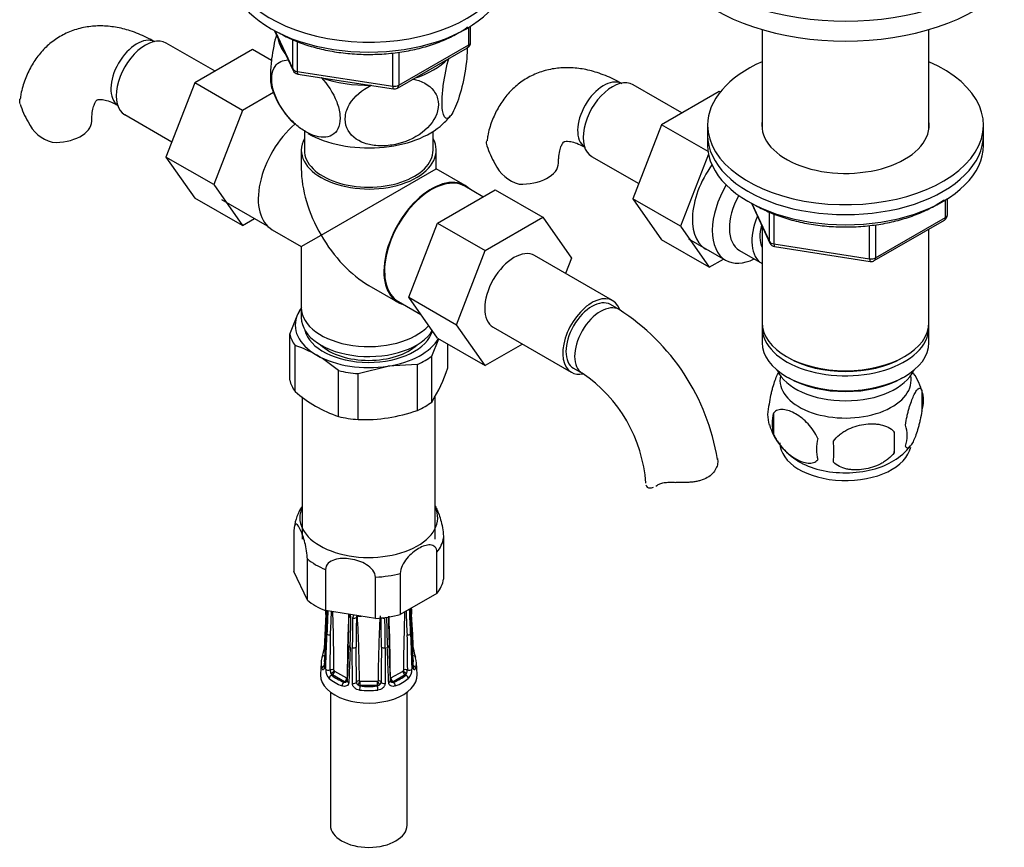
# Model space of a CAD drawing. Units: millimetres. Extents: x -408 to 1614, y 0 to 1186.
# Drawn here: x -281 to -120, y 16 to 151 of the extents above; entities that cross this region are included whole.
import ezdxf

# ---------------------------------------------------------------- set-up
doc = ezdxf.new("R2010")
doc.units = ezdxf.units.MM
for name, color, linetype in [('13806', 7, 'Continuous'), ('13807', 7, 'Continuous'), ('15796', 7, 'Continuous'), ('1590', 7, 'Continuous'), ('28624-6P', 7, 'Continuous'), ('33128', 7, 'Continuous'), ('538', 7, 'Continuous'), ('54483', 7, 'Continuous'), ('550', 7, 'Continuous'), ('55120', 7, 'Continuous'), ('7194', 7, 'Continuous'), ('9392', 7, 'Continuous'), ('945', 7, 'Continuous'), ('9856', 7, 'Continuous'), ('Défaut', 7, 'Continuous')]:
    doc.layers.add(name, color=color, linetype=linetype)

# ---------------------------------------------------------------- blocks, each defined once
blk = doc.blocks.new('SE2')
at = {"layer": '13806', "color": 7, "linetype": 'Continuous'}
blk.add_line((-234.97, 103.95), (-234.97, 102.32), dxfattribs=at)
for centre, major_axis, start_param, end_param in [((-223.97, 103.95), (-11, 0), 0, 2.665575), ((-223.97, 102.32), (-11, 0), 0, 2.816086), ((-223.97, 100.68), (-9.25, 0), 0.551961, 2.589632)]:
    blk.add_ellipse(centre, major_axis=major_axis, ratio=0.57735, start_param=start_param, end_param=end_param, dxfattribs=at)
at = {"layer": '13807', "color": 7, "linetype": 'Continuous'}
for p, q in [((-234.47, 132.71), (-234.47, 129.67)), ((-213.47, 129.67), (-213.47, 132.71)), ((-234.97, 129.67), (-234.97, 126.63)), ((-212.97, 126.63), (-212.97, 129.67)), ((-231.75, 115.79), (-212.97, 126.63)), ((-208.22, 123.89), (-212.97, 126.63)), ((-205.34, 122.05), (-208.29, 123.76)), ((-247.99, 121.62), (-240.55, 117.32)), ((-239.72, 116.67), (-234.97, 113.93)), ((-234.97, 113.93), (-231.75, 115.79)), ((-234.97, 113.93), (-234.97, 103.95)), ((-223.97, 107.58), (-219.22, 104.83)), ((-219.14, 104.96), (-215.46, 102.83))]:
    blk.add_line(p, q, dxfattribs=at)
for centre, major_axis, start_param, end_param in [((-234.22, 126.2), (5.5, 9.53), 1.019463, 3.141593), ((-223.97, 129.67), (-11, 0), 5.98052, 6.283185), ((-223.97, 129.67), (-11, 0), 0, 3.444258), ((-223.97, 129.67), (-10.5, 0), 0, 3.141593), ((-223.97, 120.28), (7.78, -13.47), 3.926991, 4.712389), ((-213.72, 114.36), (5.42, 9.4), 0, 3.141593), ((-213.72, 114.36), (5.5, 9.53), 0, 3.306925), ((-213.72, 114.36), (5.5, 9.53), 6.117852, 6.283185), ((-223.97, 120.28), (-7.78, 13.47), 1.570796, 2.356194), ((-223.97, 103.95), (-11, 0), 0, 2.665575)]:
    blk.add_ellipse(centre, major_axis=major_axis, ratio=0.57735, start_param=start_param, end_param=end_param, dxfattribs=at)
at = {"layer": '15796', "color": 7, "linetype": 'Continuous'}
for p, q in [((-249.04, 142.55), (-257.01, 147.15)), ((-242.94, 146.07), (-252.35, 140.63)), ((-239.84, 144.28), (-242.94, 146.07)), ((-252.35, 140.63), (-257.05, 128.53)), ((-244.58, 136.14), (-252.35, 140.63)), ((-172.88, 135.73), (-180.86, 140.33)), ((-239.52, 139.06), (-244.58, 136.14)), ((-166.79, 139.25), (-176.2, 133.82)), ((-166.64, 139.17), (-166.79, 139.25)), ((-263.76, 135.46), (-256.08, 131.02)), ((-244.58, 136.14), (-249.27, 124.04)), ((-176.2, 133.82), (-180.89, 121.72)), ((-168.62, 129.44), (-176.2, 133.82)), ((-257.05, 128.53), (-252.35, 121.85)), ((-249.27, 124.04), (-257.05, 128.53)), ((-187.61, 128.64), (-179.93, 124.21)), ((-168.54, 129.01), (-173.11, 117.23)), ((-249.27, 124.04), (-244.58, 117.36)), ((-212.78, 117.76), (-203.37, 123.19)), ((-203.37, 123.19), (-195.59, 118.7)), ((-244.58, 117.36), (-252.35, 121.85)), ((-180.89, 121.72), (-176.2, 115.04)), ((-173.11, 117.23), (-180.89, 121.72)), ((-244.58, 117.36), (-242.6, 118.5)), ((-217.44, 105.66), (-212.78, 117.76)), ((-212.78, 117.76), (-205, 113.27)), ((-205, 113.27), (-195.59, 118.7)), ((-195.59, 118.7), (-190.89, 112.02)), ((-173.11, 117.23), (-168.42, 110.55)), ((-168.42, 110.55), (-176.2, 115.04)), ((-209.66, 101.16), (-205, 113.27)), ((-184.18, 105.1), (-196.91, 112.45)), ((-190.89, 112.02), (-191.86, 109.53)), ((-168.42, 110.55), (-166.09, 111.89)), ((-217.44, 105.66), (-209.66, 101.16)), ((-212.76, 98.99), (-217.44, 105.66)), ((-183.14, 103.63), (-184.55, 104.45)), ((-204.98, 94.5), (-209.66, 101.16)), ((-203.66, 100.76), (-190.93, 93.41)), ((-212.76, 98.99), (-204.98, 94.5)), ((-198.9, 98.01), (-204.98, 94.5)), ((-190.55, 94.06), (-189.14, 93.24))]:
    blk.add_line(p, q, dxfattribs=at)
for centre, radius, start, end in [((-267.42, 141.38), 14.06, 197.3112, 210.3659), ((-274.06, 136.78), 6.03, 204.5053, 255.1652), ((-191.26, 134.56), 14.06, 197.3112, 210.3659), ((-197.9, 129.96), 6.03, 204.5053, 255.1652), ((-202.42, 73.5), 35.78, 9.1375, 57.3885), ((-202.38, 73.62), 23.67, 4.0174, 55.9826)]:
    blk.add_arc(centre, radius, start, end, dxfattribs=at)
for centre, major_axis, start_param, end_param in [((-261.8, 142.12), (3, 5.2), 0.046052, 3.095541), ((-260.39, 141.3), (3.37, 5.85), 0, 3.141593), ((-185.65, 135.3), (3, 5.2), 0.046052, 3.095541), ((-184.23, 134.49), (3.37, 5.85), 0, 3.141593), ((-275.17, 134.4), (-6, 0), 1.499079, 3.134172), ((-199.02, 127.58), (-6, 0), 1.499079, 3.134172), ((-163.72, 122.65), (5.27, 9.14), 1.393048, 3.23899), ((-200.28, 106.6), (-3.37, -5.85), 3.141593, 6.283185), ((-187.55, 99.25), (-3.37, -5.85), 2.681947, 6.283185), ((-187.55, 99.25), (-3, -5.2), 3.141593, 6.283185), ((-186.14, 98.44), (-3, -5.2), 3.142106, 6.283185), ((-187.55, 99.25), (-3.37, -5.85), 0, 0.467875), ((-186.14, 98.44), (-3, -5.2), 0, 0.003574)]:
    blk.add_ellipse(centre, major_axis=major_axis, ratio=0.57735, start_param=start_param, end_param=end_param, dxfattribs=at)
for points, knots in [([(-258.8, 147.32), (-259.32, 147.6), (-260.56, 148.28), (-262.78, 149.18), (-265.26, 149.79), (-267.62, 150), (-269.96, 149.84), (-272.24, 149.27), (-274.37, 148.27), (-276.24, 146.92), (-277.81, 145.27), (-279.1, 143.36), (-280.07, 141.22), (-280.66, 139.36), (-280.8, 138.31), (-280.84, 138.01)], [0, 0, 0, 0, 0.052564, 0.148672, 0.234172, 0.316469, 0.395869, 0.481533, 0.564085, 0.6446, 0.724345, 0.804663, 0.886959, 0.97227, 1, 1, 1, 1]), ([(-182.65, 140.5), (-183.16, 140.79), (-184.41, 141.47), (-186.63, 142.36), (-189.1, 142.97), (-191.46, 143.19), (-193.8, 143.02), (-196.08, 142.45), (-198.22, 141.45), (-200.08, 140.1), (-201.66, 138.46), (-202.95, 136.54), (-203.92, 134.4), (-204.5, 132.54), (-204.64, 131.49), (-204.68, 131.19)], [0, 0, 0, 0, 0.052564, 0.148672, 0.234172, 0.316469, 0.395869, 0.481533, 0.564085, 0.6446, 0.724345, 0.804663, 0.886959, 0.97227, 1, 1, 1, 1]), ([(-280.84, 137.2), (-280.9, 137.48), (-280.92, 137.74), (-280.88, 138), (-280.88, 138.01), (-280.87, 138.03)], [0, 0, 0, 0, 0.125, 0.125, 0.1305583, 0.1305583, 0.1305583, 0.1305583]), ([(-269.17, 134.4), (-269.17, 134.69), (-269.15, 135.38), (-268.99, 136.42), (-268.72, 137.24), (-268.45, 137.7), (-268.28, 137.85), (-268.24, 137.87), (-268.03, 137.95), (-267.43, 137.94), (-266.54, 137.75), (-265.56, 137.35), (-264.99, 137.03), (-264.8, 136.92)], [0, 0, 0, 0, 0.049482, 0.142532, 0.235513, 0.330288, 0.432001, 0.554378, 0.677085, 0.769975, 0.868325, 0.962119, 1, 1, 1, 1]), ([(-204.68, 130.38), (-204.75, 130.66), (-204.76, 130.93), (-204.72, 131.19), (-204.72, 131.2), (-204.72, 131.21)], [0, 0, 0, 0, 0.125, 0.125, 0.1305583, 0.1305583, 0.1305583, 0.1305583]), ([(-193.02, 127.58), (-193.01, 127.87), (-192.99, 128.56), (-192.84, 129.6), (-192.56, 130.42), (-192.29, 130.88), (-192.12, 131.03), (-192.09, 131.05), (-191.88, 131.13), (-191.27, 131.13), (-190.38, 130.93), (-189.4, 130.53), (-188.84, 130.21), (-188.65, 130.11)], [0, 0, 0, 0, 0.049482, 0.142532, 0.235513, 0.330288, 0.432001, 0.554378, 0.677085, 0.769975, 0.868325, 0.962119, 1, 1, 1, 1]), ([(-167.1, 79.33), (-167.04, 79.08), (-167.03, 78.81), (-167.1, 78.24), (-167.19, 77.95), (-167.47, 77.39), (-167.66, 77.11), (-168.14, 76.61), (-168.42, 76.39), (-169.08, 76.01), (-169.45, 75.85), (-170.04, 75.68), (-170.25, 75.63), (-170.67, 75.54), (-170.89, 75.51), (-171.32, 75.46), (-171.55, 75.44), (-172, 75.41), (-172.23, 75.41), (-172.93, 75.4), (-173.39, 75.41), (-173.85, 75.43)], [0, 0, 0, 0, 0.125, 0.125, 0.25, 0.25, 0.375, 0.375, 0.5, 0.5, 0.625, 0.625, 0.6875, 0.6875, 0.75, 0.75, 0.8125, 0.8125, 0.875, 0.875, 1, 1, 1, 1]), ([(-178.75, 75.03), (-178.72, 74.87), (-178.65, 74.75), (-178.42, 74.57), (-178.27, 74.52), (-177.93, 74.51), (-177.74, 74.55), (-177.54, 74.62)], [0, 0, 0, 0, 0.25, 0.25, 0.5, 0.5, 0.743698, 0.743698, 0.743698, 0.743698]), ([(-176.86, 74.99), (-176.7, 75.1), (-176.52, 75.19), (-176.2, 75.29), (-176.09, 75.32), (-175.85, 75.37), (-175.72, 75.39), (-175.46, 75.42), (-175.33, 75.43), (-175.05, 75.45), (-174.9, 75.45), (-174.47, 75.45), (-174.16, 75.45), (-173.85, 75.43)], [0, 0, 0, 0, 0.25, 0.25, 0.375, 0.375, 0.5, 0.5, 0.625, 0.625, 0.75, 0.75, 1, 1, 1, 1])]:
    blk.add_open_spline(points, degree=3, knots=knots, dxfattribs=at)
blk.add_open_spline([(-177.13, 74.82), (-177.04, 74.87), (-176.95, 74.93), (-176.86, 74.99)], degree=3, dxfattribs=at)
at = {"layer": '1590', "color": 7, "linetype": 'Continuous'}
blk.add_ellipse((-146.19, 95.38), major_axis=(-11.5, 0), ratio=0.57735, start_param=0.250403, end_param=2.891189, dxfattribs=at)
at = {"layer": '28624-6P', "color": 7, "linetype": 'Continuous'}
for p, q in [((-236.17, 67.62), (-236.17, 60.9)), ((-211.77, 66.35), (-211.77, 59.63)), ((-233.99, 56.19), (-233.99, 62.92)), ((-212.85, 57.29), (-212.85, 64.02)), ((-231.02, 61.21), (-231.02, 54.48)), ((-233.99, 56.19), (-236.17, 60.9)), ((-222.87, 53.22), (-222.87, 59.94)), ((-218.82, 60.57), (-218.82, 53.85)), ((-212.85, 57.29), (-218.82, 53.85)), ((-230.97, 53.89), (-231.26, 48.27)), ((-222.87, 53.22), (-231.02, 54.48)), ((-230.97, 51), (-231.26, 45.38)), ((-227.3, 48.76), (-227.51, 43.02)), ((-226.64, 42.62), (-226.65, 48.41)), ((-221.29, 48.41), (-221.3, 42.62)), ((-231.75, 46.04), (-231.85, 44.08)), ((-216.09, 44.08), (-216.19, 46.04)), ((-230.02, 43.96), (-229.91, 44.02)), ((-227.93, 42.88), (-229.91, 44.02)), ((-229.56, 44.63), (-227.58, 43.49)), ((-220.36, 43.49), (-218.38, 44.63)), ((-218.03, 44.02), (-220.01, 42.88)), ((-217.93, 43.96), (-218.03, 44.02)), ((-228.04, 42.82), (-227.93, 42.88)), ((-225.37, 42.96), (-222.57, 42.96)), ((-225.37, 42.27), (-225.37, 42.96)), ((-225.37, 42.18), (-225.37, 42.27)), ((-222.57, 42.27), (-225.37, 42.27)), ((-222.57, 42.27), (-222.57, 42.96)), ((-222.57, 42.18), (-222.57, 42.27)), ((-219.91, 42.82), (-220.01, 42.88)), ((-230.22, 41.18), (-230.22, 19.45)), ((-217.72, 19.45), (-217.72, 41.18))]:
    blk.add_line(p, q, dxfattribs=at)
for centre, radius, start, end in [((-228.08, 67.03), 8.11, 146.5529, 172.6266), ((-658.98, 34.76), 442.12, 2.0639, 2.587), ((263.9, 76.39), 481.58, 182.5709, 183.0351), ((255.37, 75.65), 472.98, 182.5248, 182.9865), ((313.56, 81.63), 531.26, 182.8851, 182.9931), ((-953.2, 91.69), 723.21, 357.00321, 357.04975), ((-871.57, 84.48), 641.47, 357.00933, 357.31686), ((-711.84, 76.39), 481.58, 356.9649, 357.3879), ((211.04, 34.76), 442.12, 177.4511, 177.9361), ((-542.31, 65.07), 312.44, 357.3303, 358.0307), ((-559.67, 42.94), 330.03, 0.3185, 1.9719), ((78.29, 41.92), 305.78, 177.7437, 179.6978), ((-501.76, 58.53), 274.62, 357.9621, 358.97), ((-228.07, 53.3), 1.19, 1.9698, 28.6026), ((-435.46, 56.27), 208.6, 357.8637, 359.194), ((-20.11, 48.6), 206.54, 178.7033, 180.0512), ((-225.89, 53.27), 0.707, 134.2966, 179.532), ((294.05, 45.81), 520.09, 179.1667, 179.7003), ((-225.51, 53.35), 0.48, 139.3241, 176.5866), ((-225.59, 53.43), 0.37, 135.6105, 140.934), ((-227.84, 51.41), 2.99, 47.4338, 48.8172), ((-223.97, 70.9), 17.38, 263.8895, 266.0217), ((-450.35, 41.33), 224.87, 0.4396, 3.1319), ((2.41, 41.33), 224.87, 176.8681, 179.5603), ((-741.99, 45.81), 520.09, 0.2997, 0.8333), ((-427.83, 48.6), 206.54, 359.9488, 1.2967), ((-12.48, 56.27), 208.6, 180.806, 182.1363), ((-16.17, 55.99), 204.6, 180.6702, 182.024), ((-526.22, 41.92), 305.78, 0.3021, 2.1832), ((111.73, 42.94), 330.04, 178.0343, 179.6815), ((94.37, 65.07), 312.44, 181.9595, 182.6697), ((-1080.92, 57.26), 850.74, 359.16133, 359.54603), ((630.1, 57.23), 847.86, 180.45332, 180.83932), ((-237.06, 48.89), 5.83, 339.8522, 353.8576), ((-822.84, 39.77), 596.87, 0.29241, 0.84091), ((373.06, 39.79), 595.02, 179.15824, 179.70844), ((-210.82, 48.9), 5.89, 186.1809, 200.1483), ((-228.86, 44.86), 2.14, 177.8294, 222.7813), ((-229, 44.79), 1.27, 179.372, 206.3028), ((-229.44, 44.39), 0.717, 192.5965, 216.4355), ((-229.43, 44.81), 0.218, 189.5894, 219.8827), ((-220.4, 43.53), 0.0527, 184.42, 264.6785), ((-218.5, 44.39), 0.716, 323.5513, 347.4168), ((-218.94, 44.79), 1.27, 333.6975, 0.6277), ((-219.04, 44.84), 2.1, 316.8209, 2.5685), ((-227.88, 43.39), 0.595, 254.7521, 287.2845), ((-227.78, 43.17), 0.356, 282.9498, 304.622), ((-225.37, 42.86), 0.608, 183.9759, 238.4033), ((-225.21, 42.9), 0.733, 228.9444, 257.4987), ((-222.73, 42.89), 0.732, 282.4842, 311.0726), ((-222.57, 42.86), 0.608, 301.5988, 356.022), ((-220.16, 43.17), 0.356, 233.9471, 257.0503), ((-220.06, 43.39), 0.596, 252.7353, 285.2281)]:
    blk.add_arc(centre, radius, start, end, dxfattribs=at)
for centre, major_axis, ratio, start_param, end_param in [((-223.97, 69.66), (-11.25, 0), 0.57735, 6.015722, 6.283185), ((-223.97, 69.66), (-11.25, 0), 0.57735, 0, 3.409056), ((-223.97, 66.99), (12.25, 0), 0.57735, 5.849525, 6.193247), ((-223.97, 66.99), (-12.25, 0), 0.57735, 0.613537, 0.957259), ((-223.97, 66.99), (12.25, 0), 0.57735, 4.802327, 5.14605), ((-223.97, 60.27), (12.25, 0), 0.57735, 5.849525, 6.193247), ((-223.97, 60.27), (-12.25, 0), 0.57735, 0.613537, 0.957259), ((-230.47, 53.86), (0.499, -0.026), 0.576817, 3.16042, 3.886773), ((-226.68, 53.59), (0.5, -0.007), 0.545566, 3.125208, 4.30708), ((-226.42, 53.53), (-0.5, 0.011), 0.547589, 1.211356, 2.602295), ((-223.97, 60.27), (12.25, 0), 0.57735, 4.802327, 5.14605), ((-221.53, 53.53), (-0.5, -0.011), 0.547589, 0.911141, 1.930237), ((-221.26, 53.59), (-0.5, -0.007), 0.545566, 1.976105, 2.467506), ((-217.47, 53.86), (-0.499, -0.026), 0.576817, 2.390137, 3.138314), ((-230.47, 50.98), (0.499, -0.026), 0.576817, 3.124295, 3.538821), ((-230.33, 50.79), (-0.5, 0.018), 0.552018, 0.439114, 1.852642), ((-217.61, 50.79), (-0.5, -0.018), 0.552018, 1.28895, 2.702479), ((-217.47, 50.98), (-0.499, -0.026), 0.576817, 2.744364, 3.145105), ((-230.77, 48.24), (0.499, -0.026), 0.576823, 3.141623, 3.921971), ((-226.8, 48.75), (0.5, -0.018), 0.552018, 3.134878, 4.314435), ((-226.47, 48.67), (-0.5, 0), 0.541746, 1.203932, 2.61746), ((-221.47, 48.67), (-0.5, 0), 0.541746, 0.524132, 1.937661), ((-221.14, 48.75), (-0.5, -0.018), 0.552018, 1.96875, 3.144298), ((-217.18, 48.24), (-0.499, -0.026), 0.576823, 2.362305, 3.141546), ((-223.97, 45.92), (7.78, 0), 0.57735, 2.948206, 3.33498), ((-231.12, 46.71), (0.474, -0.161), 0.801276, 3.115303, 3.366865), ((-231.12, 46.71), (0.474, -0.161), 0.801276, 1.950056, 3.115303), ((-223.97, 46.31), (7.28, 0), 0.57735, 2.948206, 3.33498), ((-216.82, 46.71), (-0.474, -0.161), 0.801276, 3.149375, 4.447011), ((-223.97, 46.31), (-7.28, 0), 0.57735, 2.948206, 3.33498), ((-216.82, 46.71), (-0.474, -0.161), 0.801276, 2.916321, 3.149375), ((-223.97, 45.92), (-7.78, 0), 0.57735, 2.948206, 3.33498), ((-231.12, 45.09), (0.474, 0.161), 0.801276, 1.601197, 2.836108), ((-230.77, 45.35), (0.499, -0.026), 0.576823, 3.141203, 3.524029), ((-217.18, 45.35), (-0.499, -0.026), 0.576823, 2.759157, 3.141994), ((-216.82, 45.09), (-0.474, 0.161), 0.801276, 3.447078, 4.681572), ((-223.97, 43.95), (-7.88, 0), 0.57735, 6.254807, 6.283185), ((-223.97, 43.95), (-7.88, 0), 0.57735, 0, 3.169971), ((-230.54, 45.04), (0.5, -0.018), 0.55216, 3.595224, 5.311874), ((-230.02, 43.55), (0.326, 0.379), 0.677545, 0.902691, 2.433381), ((-223.97, 45.92), (-7.78, 0), 0.57735, 0.592011, 0.978785), ((-230, 44.57), (-0.5, -0.004), 0.572164, 3.922559, 5.287161), ((-229.95, 44.46), (-0.398, -0.303), 0.176347, 0.944013, 2.514809), ((-229.91, 44.51), (0.3, -0.52), 0.57735, 4.930084, 5.497787), ((-223.97, 46.31), (-7.28, 0), 0.57735, 0.592011, 0.978785), ((-229.91, 44.43), (-0.25, -0.433), 0.57735, 0.785398, 2.356194), ((-229.56, 44.72), (0.05, -0.0866), 0.57735, 4.930084, 5.497787), ((-227.93, 43.29), (-0.25, -0.433), 0.57735, 0.785398, 2.356194), ((-227.58, 43.57), (0.05, -0.0866), 0.57735, 5.497787, 6.06549), ((-227.89, 43.28), (0.079, -0.494), 0.797226, 1.519661, 1.867238), ((-220.05, 43.28), (-0.079, -0.494), 0.797226, 4.415948, 4.762377), ((-220.36, 43.57), (-0.05, -0.0866), 0.57735, 0.217695, 0.785398), ((-220.01, 43.29), (0.25, -0.433), 0.57735, 3.926991, 5.497787), ((-223.97, 46.31), (7.28, 0), 0.57735, 5.3044, 5.691174), ((-223.97, 45.92), (7.78, 0), 0.57735, 5.3044, 5.691174), ((-218.38, 44.72), (-0.05, -0.0866), 0.57735, 0.785398, 1.353101), ((-218.03, 44.43), (0.25, -0.433), 0.57735, 3.926991, 5.497787), ((-217.99, 44.46), (0.398, -0.303), 0.176347, 3.768376, 5.339172), ((-217.94, 44.57), (0.5, -0.004), 0.572164, 0.996024, 2.360626), ((-218.03, 44.51), (-0.3, -0.52), 0.57735, 0.785398, 1.353101), ((-217.93, 43.55), (-0.326, 0.379), 0.677545, 3.849805, 5.380494), ((-217.4, 45.04), (-0.5, -0.018), 0.55216, 0.971311, 2.687961), ((-228.04, 42.41), (0.181, 0.466), 0.455631, 0.705724, 2.236414), ((-227.93, 43.37), (0.3, -0.52), 0.57735, 5.497787, 6.06549), ((-227.89, 43.28), (0.079, -0.494), 0.797226, 0.296441, 1.26077), ((-227.01, 43), (0.5, -0.018), 0.55216, 3.140987, 4.299701), ((-226.47, 42.87), (0.5, 0), 0.541944, 4.36015, 6.0768), ((-225.49, 42.76), (-0.5, -0.005), 0.577327, 4.706065, 6.070668), ((-225.42, 42.69), (-0.231, -0.443), 0.310439, 4.174777, 5.745573), ((-225.37, 42.76), (-0.6, 0), 0.816497, 1.003093, 1.570796), ((-225.37, 41.77), (0.056, 0.497), 0.156917, 0.624378, 2.155067), ((-225.37, 43.04), (-0.1, 0), 0.816497, 1.003093, 1.570796), ((-223.97, 46.31), (-7.28, 0), 0.57735, 1.377409, 1.764183), ((-222.57, 43.04), (-0.1, 0), 0.816497, 1.570796, 2.138499), ((-222.57, 42.76), (0.6, 0), 0.816497, 4.712389, 5.280092), ((-222.57, 41.77), (-0.056, 0.497), 0.156917, 4.128118, 5.658808), ((-222.52, 42.69), (0.231, -0.443), 0.310439, 0.537612, 2.108409), ((-222.45, 42.76), (0.5, -0.005), 0.577327, 0.212518, 1.57712), ((-221.47, 42.87), (-0.5, 0), 0.541944, 0.206385, 1.923035), ((-220.93, 43), (-0.5, -0.018), 0.55216, 1.983484, 3.141941), ((-220.05, 43.28), (-0.079, -0.494), 0.797226, 5.034094, 5.986744), ((-220.01, 43.37), (-0.3, -0.52), 0.57735, 0.217695, 0.785398), ((-219.91, 42.41), (-0.181, 0.466), 0.455631, 4.046771, 5.577461), ((-223.97, 45.92), (7.78, 0), 0.57735, 4.519002, 4.905776), ((-223.97, 19.45), (6.25, 0), 0.57735, 3.141593, 6.283185)]:
    blk.add_ellipse(centre, major_axis=major_axis, ratio=ratio, start_param=start_param, end_param=end_param, dxfattribs=at)
for points, knots in [([(-213.21, 71.68), (-213.1, 71.51), (-212.98, 71.29), (-212.62, 70.53), (-212.38, 69.85), (-212.06, 68.6), (-211.96, 68.14), (-211.82, 67.22), (-211.77, 66.74), (-211.77, 66.35)], [0.3797897, 0.3797897, 0.3797897, 0.3797897, 0.5, 0.5, 0.75, 0.75, 0.875, 0.875, 1, 1, 1, 1]), ([(-233.99, 62.92), (-233.99, 63.3), (-234.03, 63.77), (-234.18, 64.71), (-234.27, 65.16), (-234.59, 66.4), (-234.84, 67.09), (-235.32, 68.13), (-235.56, 68.5), (-235.88, 68.63), (-235.98, 68.59), (-236.12, 68.29), (-236.17, 68.01), (-236.17, 67.62)], [0, 0, 0, 0, 0.125, 0.125, 0.25, 0.25, 0.5, 0.5, 0.75, 0.75, 0.875, 0.875, 1, 1, 1, 1]), ([(-212.85, 64.02), (-212.85, 64.4), (-212.98, 64.71), (-213.37, 65.1), (-213.64, 65.19), (-214.51, 65.24), (-215.18, 65.01), (-216.51, 64.24), (-217.17, 63.7), (-218.04, 62.64), (-218.3, 62.25), (-218.7, 61.4), (-218.82, 60.95), (-218.82, 60.57)], [0, 0, 0, 0, 0.125, 0.125, 0.25, 0.25, 0.5, 0.5, 0.75, 0.75, 0.875, 0.875, 1, 1, 1, 1]), ([(-222.87, 59.94), (-222.87, 60.33), (-223.04, 60.73), (-223.58, 61.43), (-223.94, 61.73), (-225.13, 62.48), (-226.04, 62.77), (-227.84, 63.05), (-228.75, 63.04), (-229.95, 62.66), (-230.31, 62.48), (-230.85, 61.95), (-231.02, 61.59), (-231.02, 61.21)], [0, 0, 0, 0, 0.125, 0.125, 0.25, 0.25, 0.5, 0.5, 0.75, 0.75, 0.875, 0.875, 1, 1, 1, 1]), ([(-227.26, 53.88), (-227.25, 53.87), (-227.21, 53.79), (-227.18, 53.68), (-227.18, 53.63), (-227.18, 53.6)], [0.6028289, 0.6028289, 0.6028289, 0.6028289, 0.6623692, 0.869893, 1, 1, 1, 1]), ([(-230.94, 50.89), (-230.95, 50.62), (-230.97, 50.35), (-230.98, 50.07), (-231.04, 48.99), (-231.1, 47.9), (-231.15, 46.81), (-231.18, 46.3), (-231.21, 45.79), (-231.23, 45.27)], [0, 0, 0, 0, 0.145066, 0.145066, 0.145066, 0.725332, 0.725332, 0.725332, 1, 1, 1, 1]), ([(-231, 44.94), (-230.99, 45.22), (-230.98, 45.49), (-230.97, 45.77), (-230.93, 46.88), (-230.89, 48), (-230.85, 49.11), (-230.83, 49.63), (-230.81, 50.16), (-230.79, 50.69)], [0, 0, 0, 0, 0.145066, 0.145066, 0.145066, 0.725332, 0.725332, 0.725332, 1, 1, 1, 1]), ([(-217.15, 50.69), (-217.14, 50.41), (-217.13, 50.13), (-217.12, 49.85), (-217.08, 48.74), (-217.04, 47.63), (-217, 46.52), (-216.98, 45.99), (-216.96, 45.47), (-216.94, 44.94)], [0, 0, 0, 0, 0.145066, 0.145066, 0.145066, 0.725332, 0.725332, 0.725332, 1, 1, 1, 1]), ([(-216.71, 45.27), (-216.72, 45.54), (-216.73, 45.81), (-216.75, 46.09), (-216.81, 47.17), (-216.86, 48.26), (-216.92, 49.35), (-216.95, 49.86), (-216.98, 50.38), (-217, 50.89)], [0, 0, 0, 0, 0.145066, 0.145066, 0.145066, 0.725332, 0.725332, 0.725332, 1, 1, 1, 1]), ([(-227, 48.5), (-227.01, 48.22), (-227.02, 47.94), (-227.03, 47.67), (-227.07, 46.56), (-227.12, 45.44), (-227.16, 44.33), (-227.18, 43.81), (-227.2, 43.28), (-227.22, 42.76)], [0, 0, 0, 0, 0.145066, 0.145066, 0.145066, 0.725332, 0.725332, 0.725332, 1, 1, 1, 1]), ([(-220.72, 42.76), (-220.73, 43.03), (-220.74, 43.31), (-220.75, 43.59), (-220.8, 44.7), (-220.84, 45.81), (-220.88, 46.92), (-220.9, 47.45), (-220.92, 47.97), (-220.94, 48.5)], [0, 0, 0, 0, 0.145066, 0.145066, 0.145066, 0.725332, 0.725332, 0.725332, 1, 1, 1, 1]), ([(-231.23, 45.27), (-231.24, 45.21), (-231.24, 45.15), (-231.26, 45.05), (-231.27, 45.01), (-231.32, 44.89), (-231.35, 44.85), (-231.43, 44.81), (-231.47, 44.83), (-231.54, 44.9), (-231.58, 44.96), (-231.61, 45.05)], [0, 0, 0, 0, 0.125, 0.125, 0.25, 0.25, 0.5, 0.5, 0.75, 0.75, 1, 1, 1, 1]), ([(-231.27, 45.38), (-231.27, 45.37), (-231.27, 45.31), (-231.28, 45.24), (-231.29, 45.21), (-231.29, 45.21), (-231.29, 45.21)], [0, 0, 0, 0, 0.0460858, 0.2224382, 0.3768469, 0.3882161, 0.3882161, 0.3882161, 0.3882161]), ([(-216.33, 45.05), (-216.36, 44.96), (-216.4, 44.9), (-216.47, 44.83), (-216.51, 44.81), (-216.57, 44.84), (-216.59, 44.86), (-216.62, 44.9), (-216.64, 44.93), (-216.68, 45.04), (-216.7, 45.14), (-216.71, 45.27)], [0, 0, 0, 0, 0.25, 0.25, 0.5, 0.5, 0.625, 0.625, 0.75, 0.75, 1, 1, 1, 1]), ([(-216.65, 45.21), (-216.65, 45.21), (-216.65, 45.22), (-216.67, 45.28), (-216.67, 45.34), (-216.67, 45.38)], [0.6110602, 0.6110602, 0.6110602, 0.6110602, 0.7194834, 0.8641959, 1, 1, 1, 1]), ([(-227.54, 43.48), (-227.53, 43.48), (-227.52, 43.49), (-227.5, 43.5), (-227.49, 43.51), (-227.49, 43.53)], [0, 0, 0, 0, 0.5, 0.5, 1, 1, 1, 1]), ([(-218.35, 44.67), (-218.33, 44.68), (-218.32, 44.7), (-218.31, 44.74), (-218.3, 44.76), (-218.3, 44.77)], [0, 0, 0, 0, 0.5, 0.5, 1, 1, 1, 1]), ([(-227.22, 42.76), (-227.22, 42.69), (-227.23, 42.63), (-227.27, 42.52), (-227.29, 42.46), (-227.39, 42.32), (-227.48, 42.24), (-227.69, 42.14), (-227.81, 42.11), (-228.06, 42.11), (-228.19, 42.14), (-228.31, 42.19)], [0, 0, 0, 0, 0.125, 0.125, 0.25, 0.25, 0.5, 0.5, 0.75, 0.75, 1, 1, 1, 1]), ([(-227.51, 43.02), (-227.51, 43.01), (-227.51, 42.96), (-227.53, 42.92), (-227.56, 42.9), (-227.59, 42.89)], [0, 0, 0, 0, 0.130001, 0.565687, 1, 1, 1, 1]), ([(-225.47, 41.5), (-225.62, 41.52), (-225.76, 41.56), (-226.04, 41.69), (-226.17, 41.78), (-226.33, 41.93), (-226.38, 41.99), (-226.47, 42.1), (-226.51, 42.17), (-226.61, 42.36), (-226.64, 42.49), (-226.64, 42.62)], [0, 0, 0, 0, 0.25, 0.25, 0.5, 0.5, 0.625, 0.625, 0.75, 0.75, 1, 1, 1, 1]), ([(-225.49, 43.05), (-225.49, 43.05), (-225.49, 43.05), (-225.49, 43.04), (-225.49, 43.04), (-225.49, 43.03), (-225.48, 43.03), (-225.48, 43.02), (-225.47, 43.01), (-225.46, 43), (-225.45, 42.99), (-225.44, 42.98), (-225.42, 42.98)], [0, 0, 0, 0, 0.077264, 0.077264, 0.077264, 0.281136, 0.281136, 0.281136, 0.64159, 0.64159, 0.64159, 1, 1, 1, 1]), ([(-222.52, 42.98), (-222.5, 42.98), (-222.48, 42.99), (-222.46, 43.02), (-222.45, 43.04), (-222.45, 43.05)], [0, 0, 0, 0, 0.5, 0.5, 1, 1, 1, 1]), ([(-221.3, 42.62), (-221.3, 42.55), (-221.31, 42.49), (-221.34, 42.36), (-221.36, 42.29), (-221.46, 42.1), (-221.55, 41.98), (-221.77, 41.78), (-221.9, 41.69), (-222.17, 41.56), (-222.32, 41.52), (-222.47, 41.5)], [0, 0, 0, 0, 0.125, 0.125, 0.25, 0.25, 0.5, 0.5, 0.75, 0.75, 1, 1, 1, 1]), ([(-219.63, 42.19), (-219.75, 42.14), (-219.88, 42.11), (-220.13, 42.11), (-220.25, 42.14), (-220.41, 42.22), (-220.46, 42.25), (-220.54, 42.32), (-220.58, 42.37), (-220.68, 42.51), (-220.72, 42.63), (-220.72, 42.76)], [0, 0, 0, 0, 0.25, 0.25, 0.5, 0.5, 0.625, 0.625, 0.75, 0.75, 1, 1, 1, 1])]:
    blk.add_open_spline(points, degree=3, knots=knots, dxfattribs=at)
for points in [[(-216.68, 48.27), (-216.74, 49.59), (-216.84, 51.47), (-216.97, 53.89)], [(-216.68, 45.38), (-216.74, 46.7), (-216.84, 48.58), (-216.97, 51)], [(-220.43, 43.02), (-220.48, 44.37), (-220.55, 46.29), (-220.64, 48.76)], [(-220.37, 42.88), (-220.42, 42.94), (-220.44, 42.98), (-220.43, 43.02)]]:
    blk.add_open_spline(points, degree=3, dxfattribs=at)
at = {"layer": '33128', "color": 7, "linetype": 'Continuous'}
for p, q in [((-159.79, 149.34), (-159.79, 133.08)), ((-132.59, 133.08), (-132.59, 149.34)), ((-159.79, 117.2), (-159.79, 101.5)), ((-132.59, 101.5), (-132.59, 116.77)), ((-159.79, 100.68), (-159.79, 98.23)), ((-132.59, 98.23), (-132.59, 100.68)), ((-155.81, 95.95), (-155.45, 95.74)), ((-136.93, 95.74), (-136.57, 95.95)), ((-155.81, 92.68), (-155.45, 92.48)), ((-136.93, 92.48), (-136.57, 92.68))]:
    blk.add_line(p, q, dxfattribs=at)
for centre, major_axis, start_param, end_param in [((-146.19, 101.5), (13.6, 0), 3.141593, 6.283185), ((-146.19, 100.68), (-13.6, 0), 6.231169, 6.283185), ((-146.19, 100.68), (-13.6, 0), 0, 3.193609), ((-146.19, 98.23), (13.6, 0), 3.141593, 6.283185), ((-146.19, 101.09), (-13.1, 0), 0.785398, 2.356194), ((-146.19, 97.82), (-13.1, 0), 0.785398, 2.356194)]:
    blk.add_ellipse(centre, major_axis=major_axis, ratio=0.57735, start_param=start_param, end_param=end_param, dxfattribs=at)
at = {"layer": '538', "color": 7, "linetype": 'Continuous'}
for p, q in [((-133.75, 90.49), (-133.75, 87.06)), ((-157.94, 86.75), (-157.94, 83.32)), ((-138.26, 83.7), (-138.26, 80.27))]:
    blk.add_line(p, q, dxfattribs=at)
for centre, radius, start, end in [((-143.61, 87.44), 10.3, 17.2798, 36.5506), ((-138.5, 88.77), 5.05, 340.1419, 19.8581), ((-153.67, 86.5), 5.24, 160.8888, 199.1112), ((-151.31, 85.03), 6.86, 165.5086, 194.4914), ((-148.83, 87.79), 10.22, 196.668, 240.5569), ((-156.02, 81.99), 17.84, 354.4821, 5.5179), ((-141.26, 83.06), 5.15, 340.5456, 19.4544), ((-144.06, 80.85), 6.86, 165.5143, 194.4857), ((-176.47, 80.46), 28.36, 356.5328, 3.4672), ((-142.96, 87), 9.25, 300.0068, 322.5004)]:
    blk.add_arc(centre, radius, start, end, dxfattribs=at)
for centre, start_param, end_param in [((-146.19, 92.11), 3.023689, 6.283185), ((-146.19, 92.11), 0, 0.117904), ((-146.19, 81.9), 3.141593, 6.167758), ((-146.19, 83.16), 3.900611, 5.542786)]:
    blk.add_ellipse(centre, major_axis=(10.7, 0), ratio=0.57735, start_param=start_param, end_param=end_param, dxfattribs=at)
for points, knots in [([(-158.62, 88.21), (-158.55, 88.7), (-158.46, 89.18), (-158.32, 89.87), (-158.26, 90.09), (-158.15, 90.53), (-158.1, 90.74), (-157.92, 91.36), (-157.8, 91.74), (-157.55, 92.43), (-157.42, 92.74), (-157.23, 93.15), (-157.17, 93.28), (-157.11, 93.39)], [0, 0, 0, 0, 0.125, 0.125, 0.1875, 0.1875, 0.25, 0.25, 0.375, 0.375, 0.5, 0.5, 0.5628326, 0.5628326, 0.5628326, 0.5628326]), ([(-136.41, 84.77), (-136.34, 85.27), (-136.25, 85.74), (-136.1, 86.43), (-136.05, 86.66), (-135.94, 87.1), (-135.88, 87.31), (-135.71, 87.92), (-135.58, 88.3), (-135.33, 88.99), (-135.21, 89.3), (-134.95, 89.85), (-134.83, 90.08), (-134.64, 90.37), (-134.58, 90.45), (-134.46, 90.6), (-134.4, 90.66), (-134.22, 90.8), (-134.11, 90.83), (-133.91, 90.77), (-133.83, 90.67), (-133.75, 90.49)], [0, 0, 0, 0, 0.125, 0.125, 0.1875, 0.1875, 0.25, 0.25, 0.375, 0.375, 0.5, 0.5, 0.625, 0.625, 0.6875, 0.6875, 0.75, 0.75, 0.875, 0.875, 1, 1, 1, 1]), ([(-150.7, 82.56), (-150.89, 83.01), (-151.13, 83.44), (-151.68, 84.25), (-151.99, 84.63), (-152.62, 85.31), (-152.95, 85.62), (-153.63, 86.16), (-153.98, 86.4), (-154.67, 86.8), (-155.02, 86.96), (-155.69, 87.2), (-156.02, 87.27), (-156.5, 87.31), (-156.65, 87.31), (-156.95, 87.28), (-157.1, 87.26), (-157.51, 87.12), (-157.75, 86.97), (-157.94, 86.75)], [0, 0, 0, 0, 0.125, 0.125, 0.25, 0.25, 0.375, 0.375, 0.5, 0.5, 0.625, 0.625, 0.75, 0.75, 0.8125, 0.8125, 0.875, 0.875, 1, 1, 1, 1]), ([(-133.75, 87.06), (-133.83, 86.57), (-133.91, 86.1), (-134.06, 85.41), (-134.12, 85.18), (-134.22, 84.74), (-134.28, 84.53), (-134.46, 83.92), (-134.58, 83.53), (-134.83, 82.84), (-134.95, 82.54), (-135.21, 81.99), (-135.33, 81.75), (-135.52, 81.47), (-135.58, 81.38), (-135.7, 81.24), (-135.76, 81.18), (-135.94, 81.04), (-136.05, 81), (-136.25, 81.06), (-136.34, 81.16), (-136.41, 81.34)], [0, 0, 0, 0, 0.125, 0.125, 0.1875, 0.1875, 0.25, 0.25, 0.375, 0.375, 0.5, 0.5, 0.625, 0.625, 0.6875, 0.6875, 0.75, 0.75, 0.875, 0.875, 1, 1, 1, 1]), ([(-148.16, 82.17), (-147.9, 82.55), (-147.57, 82.89), (-147.01, 83.34), (-146.81, 83.49), (-146.41, 83.75), (-146.19, 83.87), (-145.55, 84.21), (-145.09, 84.4), (-144.16, 84.69), (-143.69, 84.81), (-142.74, 84.95), (-142.27, 84.99), (-141.58, 84.98), (-141.35, 84.97), (-140.89, 84.92), (-140.67, 84.89), (-140.02, 84.75), (-139.61, 84.62), (-138.86, 84.24), (-138.53, 84), (-138.26, 83.7)], [0, 0, 0, 0, 0.125, 0.125, 0.1875, 0.1875, 0.25, 0.25, 0.375, 0.375, 0.5, 0.5, 0.625, 0.625, 0.6875, 0.6875, 0.75, 0.75, 0.875, 0.875, 1, 1, 1, 1]), ([(-157.94, 83.32), (-157.85, 83.09), (-157.74, 82.87), (-157.5, 82.44), (-157.37, 82.23), (-156.96, 81.62), (-156.66, 81.25), (-156.18, 80.74), (-156.01, 80.57), (-155.68, 80.27), (-155.51, 80.12), (-155.01, 79.72), (-154.66, 79.48), (-153.97, 79.08), (-153.62, 78.92), (-152.95, 78.68), (-152.61, 78.61), (-152.14, 78.57), (-151.98, 78.57), (-151.69, 78.6), (-151.54, 78.63), (-151.13, 78.76), (-150.89, 78.91), (-150.7, 79.13)], [0, 0, 0, 0, 0.0625, 0.0625, 0.125, 0.125, 0.25, 0.25, 0.3125, 0.3125, 0.375, 0.375, 0.5, 0.5, 0.625, 0.625, 0.75, 0.75, 0.8125, 0.8125, 0.875, 0.875, 1, 1, 1, 1]), ([(-138.26, 80.27), (-138.53, 79.89), (-138.85, 79.56), (-139.41, 79.1), (-139.61, 78.96), (-140.02, 78.69), (-140.23, 78.57), (-140.88, 78.23), (-141.34, 78.05), (-142.27, 77.75), (-142.74, 77.64), (-143.69, 77.49), (-144.16, 77.46), (-144.85, 77.46), (-145.08, 77.48), (-145.53, 77.52), (-145.76, 77.56), (-146.41, 77.69), (-146.82, 77.83), (-147.57, 78.21), (-147.9, 78.45), (-148.16, 78.74)], [0, 0, 0, 0, 0.125, 0.125, 0.1875, 0.1875, 0.25, 0.25, 0.375, 0.375, 0.5, 0.5, 0.625, 0.625, 0.6875, 0.6875, 0.75, 0.75, 0.875, 0.875, 1, 1, 1, 1])]:
    blk.add_open_spline(points, degree=3, knots=knots, dxfattribs=at)
at = {"layer": '54483', "color": 7, "linetype": 'Continuous'}
for p, q in [((-236.86, 99.62), (-235.56, 102.88)), ((-234.96, 103.96), (-235.56, 102.88)), ((-236.86, 92.13), (-236.86, 99.62)), ((-213.67, 96.04), (-212.55, 98.87)), ((-211.09, 94.12), (-211.09, 98.03)), ((-235.99, 90.27), (-235.99, 97.76)), ((-213.67, 88.54), (-213.67, 96.04)), ((-228.92, 86.18), (-228.92, 93.68)), ((-225.69, 93.18), (-220.86, 94.4)), ((-225.69, 85.68), (-225.69, 93.18)), ((-216.03, 94.67), (-220.86, 94.4)), ((-216.03, 87.18), (-216.03, 94.67)), ((-234.82, 89.38), (-234.82, 73.33)), ((-213.12, 73.33), (-213.12, 89.53)), ((-234.82, 73.33), (-234.82, 66.14)), ((-213.12, 66.14), (-213.12, 73.33))]:
    blk.add_line(p, q, dxfattribs=at)
for centre, radius, start, end in [((-241.48, 80.63), 17.99, 59.8871, 72.2289), ((-245.28, 74.4), 25.29, 49.6789, 59.5195), ((-233.47, 101.12), 23.45, 327.5719, 342.636), ((-222.24, 105.92), 20.83, 228.6994, 251.3006), ((-224.75, 111.53), 25.86, 267.9011, 289.6869)]:
    blk.add_arc(centre, radius, start, end, dxfattribs=at)
for centre, major_axis, start_param, end_param in [((-223.97, 101.09), (12, 0), 2.879793, 3.926991), ((-223.97, 101.09), (-12, 0), -0.411355, -0.261799), ((-223.97, 100.62), (-13, 0), 0.132992, 0.390607), ((-223.97, 101.09), (-10.52, 0), 0.133184, 2.988234), ((-223.97, 101.09), (12, 0), 4.974188, 5.960867), ((-223.97, 101.09), (-12, 0), 0.785398, 1.832596), ((-223.97, 100.62), (13, 0), -0.914206, -0.656591), ((-223.97, 100.62), (-13, 0), 1.180189, 1.437805), ((-223.97, 93.12), (-13, 0), 0.132992, 0.390607), ((-223.97, 93.12), (13, 0), -0.914206, -0.656591), ((-223.97, 93.12), (-13, 0), 1.180189, 1.437805)]:
    blk.add_ellipse(centre, major_axis=major_axis, ratio=0.57735, start_param=start_param, end_param=end_param, dxfattribs=at)
at = {"layer": '550', "color": 7, "linetype": 'Continuous'}
for centre, radius, start, end in [((-226.71, 143.95), 13.71, 197.7779, 227.1486), ((-215.97, 138.97), 6.46, 308.3036, 325.975)]:
    blk.add_arc(centre, radius, start, end, dxfattribs=at)
for centre, major_axis, start_param, end_param in [((-223.97, 148.86), (14.92, 0), 3.232252, 3.574532), ((-223.97, 148.86), (14.92, 0), 5.237473, 5.758101), ((-223.97, 148.86), (14.92, 0), 4.163934, 4.737246), ((-223.97, 138.24), (-14.22, 0), 0.795699, 2.589386)]:
    blk.add_ellipse(centre, major_axis=major_axis, ratio=0.57735, start_param=start_param, end_param=end_param, dxfattribs=at)
for points, knots in [([(-239.03, 148.54), (-239.36, 147.32), (-239.63, 145.95), (-239.92, 143.77), (-239.98, 143), (-240.03, 141.59), (-240.01, 140.98), (-239.91, 140.19), (-239.85, 139.95), (-239.79, 139.75)], [0.0163226, 0.0163226, 0.0163226, 0.0163226, 0.125, 0.125, 0.1875, 0.1875, 0.25, 0.25, 0.2875712, 0.2875712, 0.2875712, 0.2875712]), ([(-207.93, 146.46), (-207.92, 145.91), (-207.94, 145.29), (-208.12, 143.11), (-208.42, 141.42), (-209.13, 138.54), (-209.55, 137.31), (-210.17, 135.97), (-210.38, 135.6), (-210.78, 135.06), (-210.97, 134.9), (-211.51, 134.74), (-211.8, 135.15), (-211.99, 136.62), (-212.02, 137.23), (-211.97, 138.63), (-211.91, 139.41), (-211.6, 141.79), (-211.26, 143.4), (-210.87, 144.74)], [0.1958334, 0.1958334, 0.1958334, 0.1958334, 0.25, 0.25, 0.375, 0.375, 0.5, 0.5, 0.5625, 0.5625, 0.625, 0.625, 0.75, 0.75, 0.8125, 0.8125, 0.875, 0.875, 1, 1, 1, 1]), ([(-231.75, 141.51), (-230.7, 140.41), (-229.76, 138.99), (-228.92, 136.81), (-228.74, 136.06), (-228.62, 134.69), (-228.68, 134.06), (-229.2, 132.48), (-230, 131.89), (-231.96, 131.67), (-233.1, 132), (-234.81, 133), (-235.37, 133.4), (-236.46, 134.37), (-236.99, 134.92), (-238.44, 136.76), (-239.25, 138.28), (-239.77, 140.44), (-239.83, 141.15), (-239.71, 142.38), (-239.53, 142.91), (-238.76, 144.05), (-237.99, 144.38), (-237.11, 144.39)], [0, 0, 0, 0, 0.125, 0.125, 0.1875, 0.1875, 0.25, 0.25, 0.375, 0.375, 0.5, 0.5, 0.5625, 0.5625, 0.625, 0.625, 0.75, 0.75, 0.8125, 0.8125, 0.875, 0.875, 0.9833309, 0.9833309, 0.9833309, 0.9833309]), ([(-216.84, 141.29), (-215.39, 141.01), (-214.13, 140.37), (-212.97, 138.82), (-212.73, 138.23), (-212.56, 136.95), (-212.64, 136.27), (-213.35, 134.29), (-214.44, 133.06), (-217.09, 131.3), (-218.67, 130.73), (-220.98, 130.37), (-221.76, 130.33), (-223.26, 130.43), (-223.97, 130.56), (-225.99, 131.26), (-227.06, 132.12), (-227.79, 133.9), (-227.87, 134.55), (-227.71, 135.88), (-227.47, 136.56), (-226.33, 138.45), (-225.05, 139.52), (-223.6, 140.25)], [0, 0, 0, 0, 0.125, 0.125, 0.1875, 0.1875, 0.25, 0.25, 0.375, 0.375, 0.5, 0.5, 0.5625, 0.5625, 0.625, 0.625, 0.75, 0.75, 0.8125, 0.8125, 0.875, 0.875, 1, 1, 1, 1])]:
    blk.add_open_spline(points, degree=3, knots=knots, dxfattribs=at)
at = {"layer": '55120', "color": 7, "linetype": 'Continuous'}
for centre, end_param in [((-146.19, 168.04), 3.144747), ((-146.19, 164.78), 3.141593)]:
    blk.add_ellipse(centre, major_axis=(-30, 0), ratio=0.57735, start_param=0, end_param=end_param, dxfattribs=at)
at = {"layer": '7194', "color": 7, "linetype": 'Continuous'}
for p, q in [((-168.69, 133.75), (-168.69, 132.12)), ((-123.69, 132.12), (-123.69, 133.75))]:
    blk.add_line(p, q, dxfattribs=at)
for centre, major_axis, start_param, end_param in [((-223.97, 160.29), (-22.5, 0), 0, 4.063321), ((-223.97, 158.65), (-22.5, 0), 0, 3.141593), ((-146.19, 133.75), (-22.5, 0), 5.361457, 6.283185), ((-146.19, 133.75), (-22.5, 0), 0, 4.063321), ((-146.19, 133.75), (-13.65, 0), 6.197567, 6.283185), ((-146.19, 133.75), (-13.65, 0), 0, 3.227211), ((-146.19, 132.12), (-22.5, 0), 0, 3.141593)]:
    blk.add_ellipse(centre, major_axis=major_axis, ratio=0.57735, start_param=start_param, end_param=end_param, dxfattribs=at)
at = {"layer": '9392', "color": 7, "linetype": 'Continuous'}
for p, q in [((-207.65, 146.85), (-207.65, 149.71)), ((-207.36, 147.26), (-207.36, 149.89)), ((-239.33, 149.16), (-236.31, 142.65)), ((-239.24, 149.11), (-236.37, 142.92)), ((-236.37, 142.92), (-236.37, 147.72)), ((-235.66, 147.42), (-235.66, 142.51)), ((-219.29, 139.79), (-207.86, 146.39)), ((-219.08, 140.25), (-207.65, 146.85)), ((-220.05, 140.1), (-220.05, 145.53)), ((-219.08, 145.66), (-219.08, 140.25)), ((-235.66, 142.51), (-220.05, 140.1)), ((-235.55, 142.08), (-219.94, 139.67)), ((-161.55, 120.99), (-158.53, 114.48)), ((-161.46, 120.94), (-158.59, 114.75)), ((-129.87, 118.68), (-129.87, 121.54)), ((-129.57, 119.09), (-129.57, 121.72)), ((-158.59, 114.75), (-158.59, 119.55)), ((-157.88, 119.25), (-157.88, 114.35)), ((-142.26, 111.93), (-142.26, 117.36)), ((-141.5, 111.62), (-130.07, 118.22)), ((-141.3, 112.08), (-129.87, 118.68)), ((-141.3, 117.49), (-141.3, 112.08)), ((-157.88, 114.35), (-142.26, 111.93)), ((-157.77, 113.92), (-142.16, 111.5))]:
    blk.add_line(p, q, dxfattribs=at)
for centre, start, end in [((-208.36, 147.26), 300, 0), ((-235.4, 143.07), 204.8961, 261.206), ((-219.79, 140.66), 261.206, 300), ((-130.57, 119.09), 300, 0), ((-157.62, 114.9), 204.8961, 261.206), ((-142, 112.49), 261.206, 300)]:
    blk.add_arc(centre, 1, start, end, dxfattribs=at)
for centre, major_axis, ratio, start_param, end_param in [((-208.36, 147.26), (-0.5, 0.866), 0.57735, 3.141593, 3.926991), ((-208.36, 147.26), (-1, 0), 0.57735, 2.356194, 3.141593), ((-235.4, 143.07), (-1, 0), 0.57735, 0.261799, 1.308997), ((-235.4, 143.07), (0.907, 0.421), 0.788675, 2.790713, 3.141593), ((-235.4, 143.07), (0.153, 0.988), 0.211325, 2.202711, 3.141593), ((-219.79, 140.66), (-1, 0), 0.57735, 1.308997, 2.356194), ((-219.79, 140.66), (0.153, 0.988), 0.211325, 2.202711, 3.141593), ((-219.79, 140.66), (-0.5, 0.866), 0.57735, 3.141593, 3.926991), ((-130.57, 119.09), (-1, 0), 0.57735, 2.356194, 3.141593), ((-130.57, 119.09), (-0.5, 0.866), 0.57735, 3.141593, 3.926991), ((-157.62, 114.9), (-1, 0), 0.57735, 0.261799, 1.308997), ((-157.62, 114.9), (0.907, 0.421), 0.788675, 2.790713, 3.141593), ((-157.62, 114.9), (0.153, 0.988), 0.211325, 2.202711, 3.141593), ((-142, 112.49), (-1, 0), 0.57735, 1.308997, 2.356194), ((-142, 112.49), (0.153, 0.988), 0.211325, 2.202711, 3.141593), ((-142, 112.49), (-0.5, 0.866), 0.57735, 3.141593, 3.926991)]:
    blk.add_ellipse(centre, major_axis=major_axis, ratio=ratio, start_param=start_param, end_param=end_param, dxfattribs=at)
for points, knots in [([(-238.61, 148.81), (-238.19, 148.57), (-237.14, 148), (-235.04, 147.1), (-232.42, 146.29), (-229.6, 145.7), (-226.68, 145.35), (-223.7, 145.25), (-220.73, 145.4), (-217.82, 145.79), (-215.04, 146.42), (-212.43, 147.28), (-210.04, 148.36), (-208.58, 149.24), (-207.87, 149.74), (-207.82, 149.77)], [0, 0, 0, 0, 0.0319825, 0.0925119, 0.1529955, 0.2134041, 0.2737509, 0.3340636, 0.3943748, 0.4547128, 0.5151087, 0.5755985, 0.6362136, 0.6969697, 0.7020639, 0.7020639, 0.7020639, 0.7020639]), ([(-160.83, 120.64), (-160.41, 120.4), (-159.36, 119.83), (-157.26, 118.94), (-154.63, 118.12), (-151.82, 117.53), (-148.89, 117.18), (-145.92, 117.08), (-142.95, 117.23), (-140.04, 117.62), (-137.26, 118.25), (-134.64, 119.11), (-132.26, 120.19), (-130.83, 121.05), (-130.16, 121.52), (-130.14, 121.54)], [0, 0, 0, 0, 0.0319825, 0.0925119, 0.1529955, 0.2134041, 0.2737509, 0.3340636, 0.3943748, 0.4547128, 0.5151087, 0.5755985, 0.6362136, 0.6969697, 0.6990064, 0.6990064, 0.6990064, 0.6990064])]:
    blk.add_open_spline(points, degree=3, knots=knots, dxfattribs=at)
at = {"layer": '945', "color": 7, "linetype": 'Continuous'}
for p, q in [((-171.8, 115.19), (-165.75, 111.69)), ((-163.48, 113.27), (-159.81, 111.15))]:
    blk.add_line(p, q, dxfattribs=at)
for centre, major_axis, start_param, end_param in [((-160.5, 120.79), (-5.25, -9.09), 4.694912, 6.283185), ((-159.48, 120.2), (-4, -6.93), 4.746528, 6.283185), ((-155.81, 118.07), (-4, -6.93), 4.925515, 6.283185), ((-155.81, 118.07), (-3.08, -5.33), 5.14965, 5.910629), ((-160.5, 120.79), (-5.25, -9.09), 0, 0.704547)]:
    blk.add_ellipse(centre, major_axis=major_axis, ratio=0.57735, start_param=start_param, end_param=end_param, dxfattribs=at)
at = {"layer": '9856', "color": 7, "linetype": 'Continuous'}
for p, q in [((-168.69, 132.12), (-168.69, 130.48)), ((-123.69, 130.48), (-123.69, 132.12))]:
    blk.add_line(p, q, dxfattribs=at)
for centre in [(-146.19, 132.12), (-146.19, 130.48)]:
    blk.add_ellipse(centre, major_axis=(-22.5, 0), ratio=0.57735, start_param=0, end_param=3.141593, dxfattribs=at)

msp = doc.modelspace()

# ---------------------------------------------------------------- block references
at = {"layer": 'Défaut'}
msp.add_blockref('SE2', (0, 0), dxfattribs=at)

doc.saveas('drawing.dxf')
